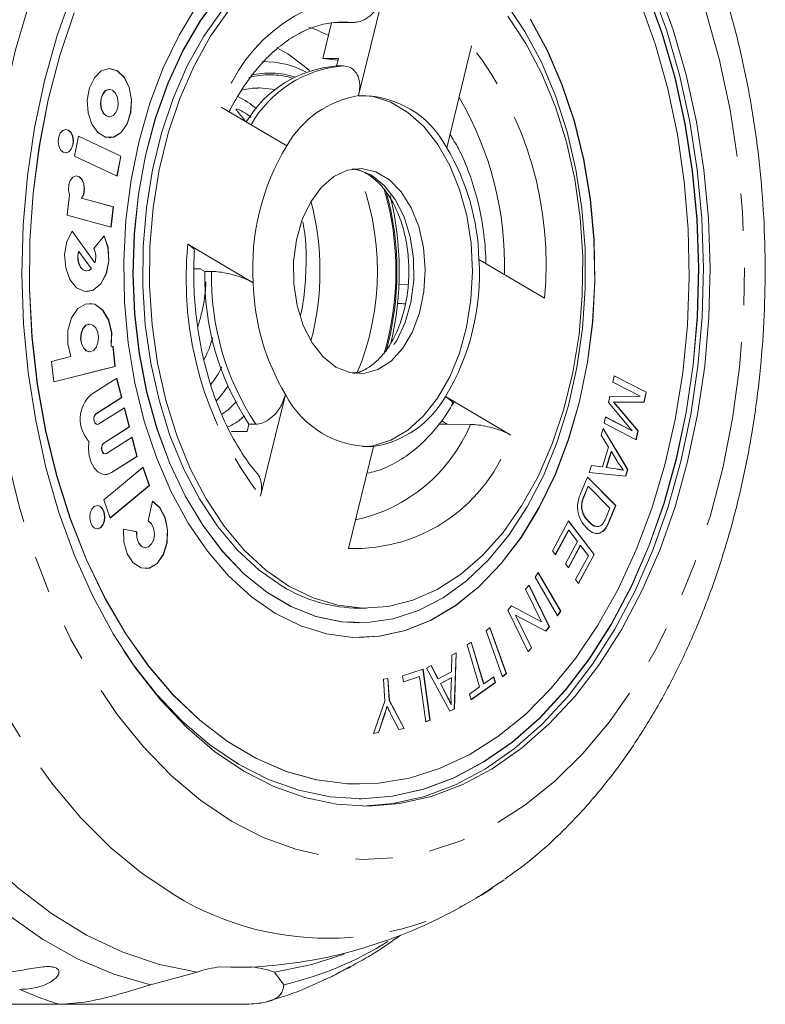
# Model space of a CAD drawing. Units: millimetres. Extents: x 53 to 1128, y 33 to 535.
# Drawn here: x 477 to 528, y 34 to 101 of the extents above; entities that cross this region are included whole.
import ezdxf

# ---------------------------------------------------------------- set-up
doc = ezdxf.new("R2010")
doc.units = ezdxf.units.MM
doc.header["$LTSCALE"] = 2
doc.linetypes.add('PHANTOM', pattern=[12.7, 6.35, -1.27, 1.27, -1.27, 1.27, -1.27])

msp = doc.modelspace()

# ---------------------------------------------------------------- linework, layer by layer
at = {"color": 7, "linetype": 'Continuous', "lineweight": 15}
for p, q in [((502.116, 102.863), (500.417, 95.916)), ((497.97, 98.442), (498.567, 100.883)), ((498.567, 100.883), (500.135, 100.917)), ((506.424, 92.36), (508.124, 99.306)), ((497.97, 98.442), (499.043, 98.442)), ((499.043, 98.442), (498.921, 97.943)), ((483.954, 97.614), (483.414, 97.768)), ((497.067, 97.638), (496.716, 97.94)), ((498.921, 97.943), (499.38, 97.943)), ((483.43, 96.343), (483.414, 96.343)), ((495.516, 92.496), (491.051, 95.139)), ((483.414, 94.475), (483.43, 94.475)), ((480.622, 93.563), (480.439, 93.616)), ((481.312, 93.15), (481.048, 91.795)), ((484.199, 91.783), (481.31, 93.143)), ((484.215, 91.783), (481.312, 93.15)), ((481.048, 91.795), (483.951, 90.428)), ((483.937, 90.435), (484.199, 91.783)), ((483.951, 90.428), (484.215, 91.783)), ((484.199, 91.783), (484.215, 91.783)), ((480.709, 89.138), (480.554, 87.752)), ((483.683, 88.341), (481.514, 88.926)), ((481.514, 88.926), (481.529, 88.926)), ((483.698, 88.341), (481.529, 88.926)), ((483.528, 86.95), (483.683, 88.341)), ((483.543, 86.946), (483.698, 88.341)), ((483.683, 88.341), (483.698, 88.341)), ((480.554, 87.752), (483.543, 86.946)), ((482.439, 84.514), (480.886, 86.677)), ((482.424, 84.514), (480.878, 86.666)), ((483.079, 86.362), (482.363, 85.487)), ((488.765, 85.793), (493.23, 83.15)), ((481.319, 85.293), (481.334, 85.293)), ((482.196, 84.092), (481.334, 85.293)), ((513.088, 82.092), (508.623, 84.736)), ((482.424, 84.514), (482.439, 84.514)), ((489.191, 84.111), (489.615, 84.111)), ((489.615, 84.111), (489.936, 83.921)), ((481.871, 83.96), (481.886, 83.96)), ((489.936, 83.921), (490.395, 83.921)), ((503.142, 83.025), (503.783, 83.004)), ((482.081, 80.328), (482.066, 80.328)), ((483.535, 78.797), (483.55, 78.797)), ((483.675, 78.829), (483.55, 78.797)), ((483.805, 77.431), (483.66, 78.825)), ((483.82, 77.431), (483.675, 78.829)), ((480.806, 78.108), (479.483, 77.776)), ((482.066, 78.441), (482.081, 78.441)), ((479.483, 77.776), (479.628, 76.379)), ((479.628, 76.379), (483.82, 77.431)), ((479.628, 76.383), (483.805, 77.431)), ((483.805, 77.431), (483.82, 77.431)), ((483.922, 76.631), (482.181, 75.527)), ((484.25, 75.32), (483.909, 76.622)), ((484.266, 75.32), (483.922, 76.631)), ((517.76, 76.365), (517.852, 76.797)), ((517.851, 76.79), (520.016, 75.674)), ((517.852, 76.797), (520.031, 75.674)), ((519.615, 75.408), (517.76, 76.365)), ((482.509, 74.216), (484.25, 75.32)), ((482.524, 74.216), (484.266, 75.32)), ((484.25, 75.32), (484.266, 75.32)), ((495.429, 75.526), (493.729, 68.579)), ((506.337, 75.39), (510.802, 72.746)), ((517.465, 74.979), (517.552, 75.384)), ((517.552, 75.384), (519.615, 75.408)), ((520.016, 75.674), (519.872, 74.998)), ((520.031, 75.674), (519.888, 74.998)), ((520.016, 75.674), (520.031, 75.674)), ((484.449, 74.621), (482.707, 73.517)), ((484.777, 73.31), (484.436, 74.612)), ((484.792, 73.31), (484.449, 74.621)), ((519.079, 73.054), (517.465, 74.979)), ((517.801, 74.996), (517.817, 74.996)), ((518.112, 74.635), (519.456, 73.042)), ((518.112, 74.635), (518.128, 74.635)), ((518.128, 74.635), (519.471, 73.042)), ((519.872, 74.998), (518.159, 74.991)), ((519.888, 74.998), (518.174, 74.991)), ((519.872, 74.998), (519.888, 74.998)), ((517.163, 73.561), (517.255, 73.994)), ((517.254, 73.987), (519.064, 73.054)), ((517.255, 73.994), (519.079, 73.054)), ((482.6, 73.489), (482.616, 73.489)), ((483.035, 72.206), (484.777, 73.31)), ((483.051, 72.206), (484.792, 73.31)), ((484.777, 73.31), (484.792, 73.31)), ((492.941, 73.499), (492.819, 73)), ((492.941, 73.499), (493.401, 73.499)), ((505.875, 73.494), (506.465, 73.5)), ((506.069, 73.734), (506.465, 73.5)), ((519.342, 72.438), (517.163, 73.561)), ((484.975, 72.61), (483.234, 71.507)), ((485.303, 71.299), (484.962, 72.602)), ((485.318, 71.299), (484.975, 72.61)), ((492.819, 73), (491.747, 73)), ((516.95, 72.761), (517.092, 73.214)), ((517.467, 71.932), (516.95, 72.761)), ((517.086, 73.197), (518.76, 70.41)), ((517.092, 73.214), (518.776, 70.41)), ((519.064, 73.054), (519.079, 73.054)), ((519.456, 73.042), (519.329, 72.445)), ((519.471, 73.042), (519.342, 72.438)), ((519.456, 73.042), (519.471, 73.042)), ((499.737, 65.022), (501.436, 71.969)), ((517.046, 70.586), (517.467, 71.932)), ((483.127, 71.479), (483.142, 71.479)), ((483.562, 70.196), (485.303, 71.299)), ((483.577, 70.196), (485.318, 71.299)), ((485.303, 71.299), (485.318, 71.299)), ((517.636, 71.641), (517.295, 70.549)), ((517.652, 71.641), (517.31, 70.549)), ((517.636, 71.641), (517.652, 71.641)), ((518.148, 70.828), (517.652, 71.641)), ((485.727, 70.565), (483.053, 68.338)), ((486.141, 69.317), (485.715, 70.555)), ((486.156, 69.317), (485.727, 70.565)), ((516.149, 70.199), (516.301, 70.684)), ((516.3, 70.682), (517.031, 70.586)), ((516.301, 70.684), (517.046, 70.586)), ((517.031, 70.586), (517.046, 70.586)), ((517.295, 70.549), (517.973, 70.451)), ((517.295, 70.549), (517.31, 70.549)), ((517.31, 70.549), (517.989, 70.451)), ((515.566, 68.809), (516.019, 69.894)), ((516.014, 69.883), (517.934, 67.94)), ((516.019, 69.894), (517.95, 67.94)), ((518.633, 69.951), (516.149, 70.199)), ((517.973, 70.451), (517.989, 70.451)), ((518.474, 70.355), (518.489, 70.355)), ((518.76, 70.41), (518.618, 69.953)), ((518.776, 70.41), (518.633, 69.951)), ((518.76, 70.41), (518.776, 70.41)), ((483.479, 67.1), (486.141, 69.317)), ((483.482, 67.09), (486.156, 69.317)), ((486.141, 69.317), (486.156, 69.317)), ((516.065, 69.265), (515.797, 68.624)), ((516.081, 69.265), (515.813, 68.624)), ((516.065, 69.265), (516.081, 69.265)), ((517.556, 67.773), (516.081, 69.265)), ((515.797, 68.624), (515.813, 68.624)), ((482.767, 67.907), (482.584, 67.959)), ((483.053, 68.338), (483.482, 67.09)), ((486.364, 68.248), (486.078, 66.904)), ((517.934, 67.94), (517.502, 66.906)), ((517.95, 67.94), (517.517, 66.906)), ((517.934, 67.94), (517.95, 67.94)), ((515.625, 67.751), (515.641, 67.751)), ((517.292, 67.142), (517.556, 67.773)), ((513.628, 64.867), (514.732, 66.905)), ((514.726, 66.893), (516.472, 64.603)), ((514.732, 66.905), (516.487, 64.603)), ((516.117, 66.828), (516.132, 66.828)), ((517.502, 66.906), (517.517, 66.906)), ((485.273, 66.143), (484.387, 66.344)), ((485.288, 66.143), (484.388, 66.347)), ((485.273, 66.143), (485.288, 66.143)), ((514.728, 66.272), (513.826, 64.607)), ((514.744, 66.272), (513.835, 64.596)), ((514.728, 66.272), (514.744, 66.272)), ((515.341, 65.488), (514.744, 66.272)), ((516.928, 66.098), (516.944, 66.098)), ((517.251, 66.398), (517.266, 66.398)), ((514.522, 63.978), (515.341, 65.488)), ((515.532, 65.218), (514.719, 63.72)), ((515.547, 65.218), (514.728, 63.708)), ((515.532, 65.218), (515.547, 65.218)), ((516.084, 64.513), (515.547, 65.218)), ((485.873, 65.064), (485.888, 65.064)), ((513.835, 64.596), (513.628, 64.867)), ((515.21, 62.901), (516.084, 64.513)), ((516.472, 64.603), (515.408, 62.641)), ((516.487, 64.603), (515.417, 62.629)), ((516.472, 64.603), (516.487, 64.603)), ((514.728, 63.708), (514.522, 63.978)), ((512.446, 63.055), (512.67, 63.372)), ((512.662, 63.36), (514.192, 60.74)), ((512.67, 63.372), (514.208, 60.74)), ((511.804, 62.249), (512.037, 62.523)), ((512.027, 62.512), (513.413, 59.667)), ((512.037, 62.523), (513.429, 59.667)), ((513.984, 60.423), (512.446, 63.055)), ((515.417, 62.629), (515.21, 62.901)), ((512.898, 60.004), (511.804, 62.249)), ((500.467, 60.943), (500.927, 60.943)), ((510.591, 60.818), (510.84, 61.112)), ((511.983, 57.961), (510.591, 60.818)), ((510.835, 61.106), (512.883, 60.004)), ((510.84, 61.112), (512.898, 60.004)), ((511.108, 60.479), (512.2, 58.236)), ((511.108, 60.479), (511.123, 60.479)), ((511.123, 60.479), (512.216, 58.236)), ((513.18, 59.373), (511.123, 60.479)), ((514.192, 60.74), (513.977, 60.435)), ((514.208, 60.74), (513.984, 60.423)), ((514.192, 60.74), (514.208, 60.74)), ((500.452, 59.943), (500.467, 59.943)), ((512.883, 60.004), (512.898, 60.004)), ((509.107, 59.389), (509.373, 59.62)), ((510.228, 56.264), (509.107, 59.389)), ((509.362, 59.61), (510.479, 56.495)), ((509.373, 59.62), (510.494, 56.495)), ((513.413, 59.667), (513.169, 59.379)), ((513.429, 59.667), (513.18, 59.373)), ((513.413, 59.667), (513.429, 59.667)), ((500.452, 58.943), (500.467, 58.943)), ((507.826, 58.435), (508.102, 58.632)), ((508.089, 58.623), (508.93, 55.773)), ((508.102, 58.632), (508.946, 55.773)), ((506.774, 57.744), (507.081, 57.901)), ((507.065, 57.893), (506.944, 54.08)), ((507.081, 57.901), (506.959, 54.08)), ((508.67, 55.576), (507.826, 58.435)), ((512.2, 58.236), (511.977, 57.973)), ((512.216, 58.236), (511.983, 57.961)), ((512.2, 58.236), (512.216, 58.236)), ((506.752, 56.594), (506.774, 57.744)), ((503.414, 56.33), (504.818, 56.79)), ((504.803, 56.785), (505.276, 53.293)), ((504.818, 56.79), (505.291, 53.293)), ((505.039, 56.859), (505.368, 57.027)), ((506.648, 53.922), (505.039, 56.859)), ((505.356, 57.021), (505.824, 56.128)), ((505.368, 57.027), (505.84, 56.128)), ((505.84, 56.128), (506.752, 56.594)), ((510.479, 56.495), (510.224, 56.274)), ((510.494, 56.495), (510.228, 56.264)), ((510.479, 56.495), (510.494, 56.495)), ((502.113, 56.106), (502.416, 56.154)), ((502.211, 54.596), (502.113, 56.106)), ((502.401, 56.151), (502.499, 54.643)), ((502.416, 56.154), (502.514, 54.643)), ((503.47, 55.917), (503.414, 56.33)), ((504.561, 56.28), (503.469, 55.922)), ((504.577, 56.28), (503.47, 55.917)), ((504.561, 56.28), (504.577, 56.28)), ((504.994, 53.196), (504.577, 56.28)), ((505.824, 56.128), (505.84, 56.128)), ((506.73, 56.187), (505.991, 55.809)), ((505.991, 55.809), (506.416, 54.985)), ((505.991, 55.809), (506.006, 55.809)), ((506.745, 56.187), (506.006, 55.809)), ((506.006, 55.809), (506.431, 54.985)), ((506.716, 55.069), (506.745, 56.187)), ((506.73, 56.187), (506.745, 56.187)), ((509.73, 55.881), (508.092, 54.71)), ((509.745, 55.881), (508.094, 54.701)), ((508.93, 55.773), (508.946, 55.773)), ((508.946, 55.773), (509.632, 56.264)), ((509.619, 56.255), (509.73, 55.881)), ((509.632, 56.264), (509.745, 55.881)), ((509.73, 55.881), (509.745, 55.881)), ((507.981, 55.084), (508.67, 55.576)), ((501.43, 52.396), (502.211, 54.596)), ((502.499, 54.643), (503.516, 52.726)), ((502.499, 54.643), (502.514, 54.643)), ((502.514, 54.643), (503.531, 52.726)), ((506.416, 54.985), (506.431, 54.985)), ((508.094, 54.701), (507.981, 55.084)), ((502.353, 54.24), (502.369, 54.24)), ((506.944, 54.08), (506.645, 53.928)), ((506.959, 54.08), (506.648, 53.922)), ((506.72, 54.36), (506.735, 54.36)), ((506.944, 54.08), (506.959, 54.08)), ((502.144, 53.57), (501.768, 52.452)), ((502.159, 53.57), (501.783, 52.452)), ((502.144, 53.57), (502.159, 53.57)), ((503.162, 52.668), (502.641, 53.673)), ((505.276, 53.293), (504.993, 53.201)), ((505.291, 53.293), (504.994, 53.196)), ((505.276, 53.293), (505.291, 53.293)), ((501.783, 52.452), (501.43, 52.396)), ((501.768, 52.452), (501.431, 52.399)), ((501.768, 52.452), (501.783, 52.452)), ((503.516, 52.726), (503.161, 52.67)), ((503.531, 52.726), (503.162, 52.668)), ((503.516, 52.726), (503.531, 52.726)), ((500.452, 48.943), (500.467, 48.943)), ((500.452, 47.943), (500.467, 47.943)), ((510.351, 42.408), (510.049, 42.199)), ((491.717, 36.443), (490.881, 36.461)), ((486.228, 35.253), (489.405, 36.118)), ((494.675, 36.118), (495.312, 35.253)), ((462.689, 33.915), (480.016, 33.915)), ((492.756, 33.915), (480.016, 33.915))]:
    msp.add_line(p, q, dxfattribs=at)
at = {"color": 8, "linetype": 'PHANTOM', "lineweight": 0}
for p, q in [((500.135, 100.917), (499.303, 100.953)), ((482.509, 74.216), (482.524, 74.216)), ((483.035, 72.206), (483.051, 72.206)), ((483.562, 70.196), (483.577, 70.196))]:
    msp.add_line(p, q, dxfattribs=at)
at = {"color": 8, "linetype": 'PHANTOM', "lineweight": 0, "flags": 128}
for points in [[(487.882, 41.352), (485.657, 42.836), (483.518, 44.601), (481.48, 46.634), (479.557, 48.923), (477.762, 51.45), (476.108, 54.2), (474.605, 57.152), (473.263, 60.288), (472.093, 63.585), (471.102, 67.022), (470.297, 70.574), (469.683, 74.217), (469.265, 77.927), (469.044, 81.677), (469.024, 85.444), (469.204, 89.2), (469.582, 92.92), (470.157, 96.578), (470.924, 100.151), (471.877, 103.613), (473.012, 106.94), (474.319, 110.11), (475.79, 113.102), (477.414, 115.894), (479.182, 118.468), (481.08, 120.806), (483.095, 122.893), (485.215, 124.713), (487.424, 126.255), (489.707, 127.508), (492.049, 128.463), (494.433, 129.114), (496.844, 129.456), (499.265, 129.488), (501.679, 129.209), (504.07, 128.62), (506.422, 127.726), (508.719, 126.533), (509.948, 125.755)], [(491.747, 46.419), (489.652, 47.828), (487.644, 49.519), (485.741, 51.48), (483.956, 53.695), (482.304, 56.147), (480.798, 58.816), (479.449, 61.682), (478.269, 64.722), (477.265, 67.913), (476.447, 71.229), (475.821, 74.645), (475.391, 78.133), (475.161, 81.667), (475.132, 85.218), (475.306, 88.76), (475.68, 92.264), (476.251, 95.703), (477.016, 99.049), (477.967, 102.278), (479.099, 105.363), (480.401, 108.28), (481.864, 111.007), (483.476, 113.522), (485.225, 115.806), (487.097, 117.84), (489.076, 119.609), (491.149, 121.099), (493.298, 122.298), (495.507, 123.196), (497.758, 123.788), (500.034, 124.068), (502.317, 124.033), (504.589, 123.685), (506.832, 123.026), (509.03, 122.061), (511.163, 120.798), (513.217, 119.246), (515.175, 117.418), (517.021, 115.328), (518.741, 112.992), (520.321, 110.429), (521.75, 107.659), (523.016, 104.703), (524.109, 101.585), (525.02, 98.328), (525.743, 94.959), (526.272, 91.504), (526.602, 87.989), (526.732, 84.443), (526.659, 80.893), (526.385, 77.367), (525.912, 73.892), (525.243, 70.496), (524.384, 67.205), (523.342, 64.045), (522.124, 61.041), (520.74, 58.216), (519.201, 55.593), (517.519, 53.191), (515.707, 51.03), (513.779, 49.127), (511.751, 47.496), (509.638, 46.15), (507.457, 45.1), (505.225, 44.354), (502.959, 43.918), (500.677, 43.795), (498.398, 43.987), (496.138, 44.491), (493.915, 45.304), (491.747, 46.419)], [(493.832, 98.237), (494.681, 98.199), (495.542, 98.035)], [(493.57, 96.442), (493.649, 96.443), (494.738, 96.327)], [(500.084, 90.917), (500.36, 90.867), (501.301, 90.485)], [(501.301, 90.485), (502.168, 89.797), (502.919, 88.835), (503.52, 87.644), (503.942, 86.28), (504.166, 84.807), (504.181, 83.294), (503.987, 81.811), (503.592, 80.427), (503.015, 79.208), (502.283, 78.21), (501.431, 77.481), (500.498, 77.053), (500.084, 76.968)], [(486.228, 35.253), (483.72, 35.981), (481.258, 37.021), (478.857, 38.367), (476.534, 40.009), (474.304, 41.937), (472.181, 44.139), (470.179, 46.6), (468.311, 49.304), (466.59, 52.233), (465.025, 55.368), (463.628, 58.69), (462.408, 62.176)]]:
    msp.add_lwpolyline(points, dxfattribs=at)
at = {"color": 7, "linetype": 'Continuous', "lineweight": 15, "flags": 128}
for points in [[(492.582, 49.829), (490.594, 51.173), (488.695, 52.796), (486.9, 54.684), (485.224, 56.823), (483.683, 59.192), (482.288, 61.773), (481.053, 64.543), (479.987, 67.479), (479.1, 70.555), (478.399, 73.745), (477.89, 77.022), (477.578, 80.358), (477.465, 83.725), (477.552, 87.094), (477.839, 90.435), (478.323, 93.722), (478.999, 96.925), (479.862, 100.017), (480.906, 102.972)], [(484.403, 58.03), (484.98, 57.194), (486.632, 55.085), (488.403, 53.222), (490.276, 51.622), (492.236, 50.297), (494.267, 49.259), (496.351, 48.517), (498.469, 48.077), (500.605, 47.943), (502.739, 48.117), (504.854, 48.596), (506.932, 49.376), (508.955, 50.452), (510.905, 51.813), (512.766, 53.448), (514.522, 55.344), (516.158, 57.483), (517.66, 59.849), (519.016, 62.419), (520.214, 65.174), (521.242, 68.088), (522.094, 71.138), (522.761, 74.297), (523.238, 77.539), (523.521, 80.835), (523.607, 84.157), (523.495, 87.478), (523.187, 90.768), (522.686, 94.001), (521.994, 97.147), (521.119, 100.181), (520.068, 103.076)], [(490.938, 102.836), (489.616, 101.025), (488.435, 98.992), (487.41, 96.763), (486.556, 94.367), (485.883, 91.835), (485.399, 89.2), (485.112, 86.496), (485.025, 83.759), (485.139, 81.025), (485.453, 78.328), (485.962, 75.705), (486.66, 73.189), (487.538, 70.813), (488.584, 68.609), (489.785, 66.604), (491.125, 64.826), (492.586, 63.296), (494.15, 62.036), (495.797, 61.061), (497.504, 60.385), (499.249, 60.016), (500.452, 59.943)], [(490.953, 102.836), (489.631, 101.025), (488.45, 98.992), (487.426, 96.763), (486.571, 94.367), (485.898, 91.835), (485.415, 89.2), (485.128, 86.496), (485.04, 83.759), (485.154, 81.025), (485.468, 78.328), (485.977, 75.705), (486.675, 73.189), (487.553, 70.813), (488.599, 68.609), (489.8, 66.604), (491.14, 64.826), (492.602, 63.296), (494.166, 62.036), (495.812, 61.061), (497.519, 60.385), (499.264, 60.016), (501.025, 59.958), (502.779, 60.214), (504.503, 60.778), (506.174, 61.645), (507.77, 62.802), (509.272, 64.235), (510.658, 65.925), (511.912, 67.85), (513.016, 69.985), (513.957, 72.301), (514.722, 74.769), (515.302, 77.357), (515.688, 80.031), (515.875, 82.756), (515.861, 85.496), (515.647, 88.216), (515.235, 90.88), (514.631, 93.454), (513.841, 95.904), (512.878, 98.197), (511.752, 100.305), (510.48, 102.2)], [(520.8, 103.342), (521.866, 100.407), (522.753, 97.331), (523.454, 94.14), (523.963, 90.863), (524.275, 87.527), (524.388, 84.16), (524.301, 80.792), (524.014, 77.45), (523.531, 74.163), (522.854, 70.96), (521.991, 67.868), (520.947, 64.913), (519.733, 62.121), (518.359, 59.514), (516.836, 57.116), (515.177, 54.947), (513.396, 53.025), (511.509, 51.367), (509.532, 49.987), (507.482, 48.896), (505.375, 48.105), (503.231, 47.619), (501.066, 47.443), (498.901, 47.579), (496.753, 48.025), (494.641, 48.777), (492.582, 49.829)], [(500.452, 47.943), (500.59, 47.943), (502.724, 48.117), (504.839, 48.596), (506.917, 49.376), (508.939, 50.452), (510.889, 51.813), (512.751, 53.448), (514.507, 55.344), (516.143, 57.483), (517.645, 59.849), (519.001, 62.419), (520.198, 65.174), (521.227, 68.088), (522.079, 71.138), (522.746, 74.297), (523.223, 77.539), (523.506, 80.835), (523.592, 84.157), (523.48, 87.478), (523.172, 90.768), (522.67, 94.001), (521.979, 97.147), (521.104, 100.181), (520.053, 103.076)], [(520.34, 103.342), (521.406, 100.407), (522.293, 97.331), (522.994, 94.14), (523.503, 90.863), (523.815, 87.527), (523.928, 84.16), (523.841, 80.792), (523.554, 77.45), (523.071, 74.163), (522.394, 70.96), (521.531, 67.868), (520.488, 64.913), (519.274, 62.121), (517.899, 59.514), (516.376, 57.116), (514.717, 54.947), (512.937, 53.025), (511.05, 51.367), (509.073, 49.987), (507.022, 48.896), (504.915, 48.105), (502.771, 47.619), (500.697, 47.444)], [(481.03, 101.568), (480.055, 98.659), (479.259, 95.621), (478.649, 92.48), (478.231, 89.264), (478.008, 86.001), (477.983, 82.721), (478.155, 79.45), (478.524, 76.22), (479.085, 73.057), (479.834, 69.99), (480.765, 67.046), (481.868, 64.25), (483.135, 61.627), (484.555, 59.2), (486.114, 56.991), (487.799, 55.018), (489.596, 53.3), (491.488, 51.851), (493.459, 50.684), (495.492, 49.809), (497.569, 49.234), (499.67, 48.965), (501.779, 49.002), (503.877, 49.347), (505.944, 49.996), (507.963, 50.943), (509.917, 52.18), (511.787, 53.696), (513.558, 55.478), (515.214, 57.51), (516.74, 59.775), (518.123, 62.252), (519.351, 64.919), (520.413, 67.754), (521.3, 70.731), (522.004, 73.824), (522.518, 77.006), (522.839, 80.248), (522.963, 83.524), (522.889, 86.803), (522.619, 90.057), (522.153, 93.257), (521.497, 96.375), (520.656, 99.384), (519.638, 102.258)], [(481.015, 101.568), (480.039, 98.659), (479.243, 95.621), (478.634, 92.48), (478.216, 89.264), (477.993, 86.001), (477.968, 82.721), (478.14, 79.45), (478.509, 76.22), (479.07, 73.057), (479.819, 69.99), (480.749, 67.046), (481.853, 64.25), (483.12, 61.627), (484.54, 59.2), (486.099, 56.991), (487.784, 55.018), (489.581, 53.3), (491.473, 51.851), (493.444, 50.684), (495.477, 49.809), (497.553, 49.234), (499.655, 48.965), (500.452, 48.943)], [(489.415, 102.092), (488.179, 100.053), (487.096, 97.811), (486.182, 95.395), (485.448, 92.834), (484.903, 90.163), (484.553, 87.412), (484.403, 84.618), (484.455, 81.816), (484.709, 79.041), (485.161, 76.327), (485.805, 73.708), (486.634, 71.219), (487.637, 68.889), (488.801, 66.749), (490.112, 64.825), (491.553, 63.142), (493.106, 61.72), (494.751, 60.577), (496.469, 59.729), (498.237, 59.185), (500.032, 58.952), (501.834, 59.033), (503.618, 59.428), (505.362, 60.131), (507.045, 61.133), (508.646, 62.423), (510.143, 63.983), (511.519, 65.794), (512.755, 67.833), (513.837, 70.074), (514.751, 72.491), (515.486, 75.051), (516.031, 77.723), (516.381, 80.473), (516.531, 83.267), (516.478, 86.069), (516.225, 88.845), (515.773, 91.559), (515.128, 94.177), (514.3, 96.666), (513.297, 98.996), (512.133, 101.136)], [(495.209, 62.447), (493.64, 63.542), (492.164, 64.913), (490.8, 66.541), (489.567, 68.404), (488.481, 70.478), (487.557, 72.734), (486.808, 75.141), (486.244, 77.668), (485.872, 80.279), (485.697, 82.94), (485.722, 85.614), (485.946, 88.266), (486.367, 90.859), (486.979, 93.359), (487.773, 95.732), (488.738, 97.945), (489.862, 99.968), (491.13, 101.775)], [(495.668, 62.447), (494.1, 63.542), (492.623, 64.913), (491.259, 66.541), (490.026, 68.404), (488.94, 70.478), (488.017, 72.734), (487.268, 75.141), (486.703, 77.668), (486.331, 80.279), (486.156, 82.94), (486.182, 85.614), (486.406, 88.266), (486.827, 90.859), (487.438, 93.359), (488.232, 95.732), (489.198, 97.945), (490.322, 99.968), (491.59, 101.775)], [(510.594, 101.344), (511.827, 99.481), (512.913, 97.407), (513.836, 95.151), (514.585, 92.744), (515.15, 90.217), (515.522, 87.606), (515.697, 84.945), (515.672, 82.271), (515.447, 79.619), (515.026, 77.026), (514.415, 74.526), (513.621, 72.154), (512.655, 69.941), (511.531, 67.917), (510.264, 66.11), (508.87, 64.544), (507.368, 63.241), (505.78, 62.217), (504.126, 61.488), (502.429, 61.062), (500.711, 60.945), (498.996, 61.139), (497.308, 61.642), (495.668, 62.447)], [(500.452, 58.943), (501.818, 59.033), (503.603, 59.428), (505.347, 60.131), (507.03, 61.133), (508.63, 62.423), (510.128, 63.983), (511.503, 65.794), (512.74, 67.833), (513.822, 70.074), (514.736, 72.491), (515.47, 75.051), (516.016, 77.723), (516.366, 80.473), (516.515, 83.267), (516.463, 86.069), (516.209, 88.845), (515.757, 91.559), (515.113, 94.177), (514.284, 96.666), (513.282, 98.996), (512.118, 101.136)], [(494.851, 99.19), (495.587, 98.778), (496.716, 97.94)], [(497.97, 98.442), (498.789, 98.371), (499.016, 98.331)], [(483.969, 97.614), (483.421, 97.768), (482.873, 97.604), (482.401, 97.143), (482.068, 96.448), (481.919, 95.613), (481.974, 94.75), (482.225, 93.976), (482.639, 93.396), (483.16, 93.087), (483.717, 93.093), (484.236, 93.411), (484.645, 93.999), (484.891, 94.777), (484.939, 95.641), (484.783, 96.473), (484.445, 97.162), (483.969, 97.614)], [(483.414, 93.05), (483.702, 93.093), (484.22, 93.411), (484.63, 93.999), (484.875, 94.777), (484.924, 95.641), (484.768, 96.473), (484.429, 97.162), (483.954, 97.614)], [(495.542, 98.035), (496.039, 97.881), (496.815, 97.549)], [(483.414, 96.343), (483.397, 96.343), (483.169, 96.261), (482.978, 96.05), (482.853, 95.741), (482.814, 95.382), (482.867, 95.027), (483.002, 94.73), (483.201, 94.536), (483.414, 94.475)], [(483.643, 96.282), (483.412, 96.343), (483.184, 96.261), (482.993, 96.05), (482.869, 95.741), (482.83, 95.382), (482.882, 95.027), (483.018, 94.73), (483.216, 94.536), (483.447, 94.475), (483.675, 94.557), (483.866, 94.768), (483.991, 95.077), (484.03, 95.436), (483.978, 95.792), (483.842, 96.089), (483.643, 96.282)], [(500.697, 95.937), (501.405, 95.853), (502.621, 95.465), (503.782, 94.778), (504.856, 93.811), (505.817, 92.588), (506.639, 91.141), (507.301, 89.507), (507.786, 87.73), (508.082, 85.854), (508.18, 83.929), (508.079, 82.004), (507.781, 80.13), (507.293, 78.354), (506.628, 76.723), (505.804, 75.279), (504.841, 74.059), (503.766, 73.095), (502.604, 72.413), (501.388, 72.028), (500.697, 71.948)], [(480.637, 93.563), (480.439, 93.616), (480.243, 93.546), (480.079, 93.364), (479.972, 93.099), (479.939, 92.79), (479.984, 92.485), (480.1, 92.23), (480.271, 92.064), (480.469, 92.012), (480.665, 92.082), (480.829, 92.263), (480.936, 92.528), (480.969, 92.837), (480.924, 93.142), (480.808, 93.397), (480.637, 93.563)], [(480.439, 92.012), (480.454, 92.012), (480.65, 92.082), (480.814, 92.263), (480.921, 92.528), (480.954, 92.837), (480.909, 93.142), (480.793, 93.397), (480.622, 93.563)], [(498.867, 77.4), (498, 78.089), (497.249, 79.05), (496.648, 80.241), (496.226, 81.605), (496.002, 83.078), (495.987, 84.591), (496.181, 86.075), (496.576, 87.458), (497.153, 88.677), (497.884, 89.675), (498.737, 90.404), (499.67, 90.832), (500.641, 90.937), (501.603, 90.716), (502.513, 90.177), (503.326, 89.347), (504.006, 88.265), (504.521, 86.98), (504.846, 85.553), (504.966, 84.051), (504.876, 82.544), (504.579, 81.102), (504.091, 79.793), (503.433, 78.678), (502.636, 77.81), (501.738, 77.228), (500.78, 76.96), (499.808, 77.018), (498.867, 77.4)], [(481.529, 88.926), (481.671, 89.203), (481.729, 89.545), (481.693, 89.894), (481.569, 90.191), (481.379, 90.386), (481.154, 90.444), (480.934, 90.356), (480.755, 90.137), (480.649, 89.824), (480.632, 89.471), (480.709, 89.138)], [(481.514, 88.926), (481.656, 89.203), (481.713, 89.545), (481.677, 89.894), (481.554, 90.191), (481.363, 90.386), (481.163, 90.444)], [(480.886, 86.677), (480.529, 85.956), (480.374, 85.078), (480.444, 84.175), (480.729, 83.38), (481.186, 82.811), (481.747, 82.554), (482.329, 82.647), (482.845, 83.075), (483.218, 83.776), (483.394, 84.644), (483.345, 85.551), (483.079, 86.362)], [(481.871, 82.544), (482.313, 82.647), (482.83, 83.075), (483.203, 83.776), (483.378, 84.644), (483.329, 85.551), (483.063, 86.362)], [(481.319, 85.293), (481.268, 85.006), (481.277, 84.709), (481.346, 84.431), (481.466, 84.201), (481.627, 84.04), (481.812, 83.964), (481.871, 83.96)], [(481.334, 85.293), (481.283, 85.006), (481.293, 84.709), (481.361, 84.431), (481.482, 84.201), (481.643, 84.04), (481.828, 83.964), (482.018, 83.983), (482.196, 84.092)], [(483.55, 78.797), (483.582, 79.725), (483.381, 80.6), (482.978, 81.287), (482.437, 81.678), (481.84, 81.714), (481.28, 81.388), (480.845, 80.751), (480.602, 79.903), (480.588, 78.974), (480.806, 78.108)], [(483.535, 78.797), (483.567, 79.725), (483.366, 80.6), (482.963, 81.287), (482.421, 81.678), (482.066, 81.744)], [(482.066, 80.328), (482.048, 80.328), (481.818, 80.246), (481.625, 80.032), (481.499, 79.72), (481.46, 79.357), (481.513, 78.998), (481.65, 78.698), (481.85, 78.503), (482.066, 78.441)], [(482.297, 80.267), (482.064, 80.328), (481.833, 80.246), (481.64, 80.032), (481.514, 79.72), (481.475, 79.357), (481.528, 78.998), (481.665, 78.698), (481.866, 78.503), (482.099, 78.441), (482.33, 78.524), (482.523, 78.737), (482.648, 79.049), (482.688, 79.412), (482.635, 79.771), (482.498, 80.071), (482.297, 80.267)], [(482.6, 73.489), (482.599, 73.489), (482.506, 73.519), (482.428, 73.601), (482.376, 73.724), (482.358, 73.869), (482.377, 74.013), (482.43, 74.135), (482.509, 74.216)], [(482.707, 73.517), (482.614, 73.489), (482.522, 73.519), (482.443, 73.601), (482.391, 73.724), (482.373, 73.869), (482.392, 74.013), (482.445, 74.135), (482.524, 74.216)], [(506.465, 73.5), (508.019, 73.487), (508.046, 73.486)], [(482.029, 72.323), (481.99, 71.831), (482.038, 71.34), (482.171, 70.889), (482.379, 70.513), (482.645, 70.239), (482.949, 70.089), (483.268, 70.074), (483.577, 70.196)], [(483.127, 71.479), (483.125, 71.479), (483.033, 71.508), (482.954, 71.591), (482.902, 71.714), (482.884, 71.858), (482.903, 72.003), (482.956, 72.125), (483.035, 72.206)], [(483.234, 71.507), (483.141, 71.479), (483.048, 71.508), (482.969, 71.591), (482.917, 71.714), (482.899, 71.858), (482.918, 72.003), (482.971, 72.125), (483.051, 72.206)], [(483.127, 70.063), (483.252, 70.074), (483.562, 70.196)], [(482.783, 67.907), (482.584, 67.959), (482.388, 67.889), (482.224, 67.708), (482.117, 67.442), (482.084, 67.134), (482.129, 66.829), (482.245, 66.574), (482.416, 66.407), (482.614, 66.355), (482.81, 66.425), (482.974, 66.607), (483.081, 66.872), (483.115, 67.18), (483.07, 67.485), (482.953, 67.741), (482.783, 67.907)], [(482.584, 66.355), (482.599, 66.355), (482.795, 66.425), (482.959, 66.607), (483.066, 66.872), (483.099, 67.18), (483.054, 67.485), (482.938, 67.741), (482.767, 67.907)], [(484.388, 66.347), (484.413, 65.461), (484.647, 64.652), (485.056, 64.035), (485.583, 63.697), (486.153, 63.685), (486.686, 64.001), (487.106, 64.601), (487.354, 65.4), (487.394, 66.284), (487.222, 67.13), (486.862, 67.817), (486.364, 68.248)], [(485.873, 63.648), (486.138, 63.685), (486.671, 64.001), (487.09, 64.601), (487.338, 65.4), (487.379, 66.284), (487.207, 67.13), (486.846, 67.817), (486.348, 68.248)], [(486.078, 66.904), (486.293, 66.71), (486.44, 66.398), (486.495, 66.021), (486.447, 65.642), (486.306, 65.324), (486.095, 65.12), (485.849, 65.066), (485.609, 65.169), (485.417, 65.414), (485.303, 65.758), (485.288, 66.143)], [(485.873, 65.064), (485.834, 65.066), (485.594, 65.169), (485.402, 65.414), (485.288, 65.758), (485.273, 66.143)], [(489.405, 36.118), (486.85, 36.627), (484.332, 37.465), (481.866, 38.627), (479.472, 40.105), (477.166, 41.889), (474.963, 43.966), (472.879, 46.321), (470.929, 48.939), (469.125, 51.801), (467.482, 54.886), (466.01, 58.174), (464.719, 61.642), (463.618, 65.265)], [(499.428, 37.339), (497.23, 36.627), (494.675, 36.118)]]:
    msp.add_lwpolyline(points, dxfattribs=at)
at = {"color": 8, "linetype": 'PHANTOM', "lineweight": 0}
for centre, radius, start, end in [((501.702, 91.669), 11.202, 87.88022, 161.95246), ((488.907, 84.441), 24.296, 354.45217, 37.7241), ((494.34, 91.794), 5.665, 72.53998, 102.93108), ((499.993, 90.043), 7.924, 94.43464, 150.60107), ((494.339, 91.731), 5.611, 73.87187, 104.41401), ((487.828, 84.388), 22.537, 358.27795, 30.40836), ((483.395, 83.943), 18.302, 337.52561, 22.34904), ((482.881, 83.943), 20.079, 343.59177, 16.18113), ((482.734, 83.943), 20.301, 344.2573, 15.42301), ((512.946, 83.444), 24.296, 174.45217, 217.7241), ((508.537, 83.509), 18.147, 178.69994, 213.47637), ((497.911, 77.714), 10.982, 282.11327, 337.36028), ((500.151, 76.216), 11.202, 267.88022, 341.95246), ((498.326, 58.512), 20.089, 238.67273, 305.70071), ((490.024, 58.033), 23.386, 283.06924, 301.98966), ((486.992, 56.492), 23.63, 245.81063, 252.82797)]:
    msp.add_arc(centre, radius, start, end, dxfattribs=at)
at = {"color": 7, "linetype": 'Continuous', "lineweight": 15}
for centre, radius, start, end in [((494.53, 92.917), 8.065, 61.68647, 71.964), ((499.511, 90.107), 7.858, 94.31094, 149.27956), ((489.101, 89.701), 6.88, 50.85002, 63.39194), ((501.553, 89.067), 6.943, 99.42331, 150.40939), ((500.588, 89.354), 6.564, 27.246, 91.49904), ((509.346, 84.16), 16.148, 148.92106, 183.58753), ((492.954, 84.346), 15.674, 1.42615, 30.75004), ((478.948, 83.943), 18.835, 345.34729, 14.65271), ((481.557, 83.941), 21.632, 346.79344, 13.82201), ((481.116, 84.901), 1.379, 343.72082, 25.16718), ((492.507, 83.725), 16.148, 328.92106, 3.58753), ((508.078, 83.509), 18.147, 178.69994, 213.47637), ((508.899, 83.54), 15.674, 181.42615, 210.75004), ((483.705, 73.849), 2.267, 132.25161, 222.32914), ((501.265, 78.531), 6.564, 207.246, 271.49904), ((500.3, 78.818), 6.943, 279.42331, 330.40939), ((500.536, 71.128), 10.186, 238.46492, 269.61218), ((492.087, 27.929), 8.617, 97.35097, 108.13108), ((491.994, 27.928), 8.617, 71.8691, 82.64896)]:
    msp.add_arc(centre, radius, start, end, dxfattribs=at)
msp.add_ellipse((717.296, 83.943), major_axis=(895.074, -19.259), ratio=0.007847, start_param=4.470877, end_param=4.47148, dxfattribs=at)
for points, knots in [([(510.387, 42.461), (510.944, 42.858), (512.251, 43.789), (514.178, 45.533), (516.185, 47.641), (518.067, 49.985), (519.817, 52.538), (521.421, 55.284), (522.869, 58.205), (524.153, 61.279), (525.267, 64.487), (526.205, 67.808), (526.964, 71.221), (527.54, 74.708), (527.931, 78.246), (528.136, 81.818), (528.153, 85.401), (527.983, 88.976), (527.627, 92.523), (527.085, 96.022), (526.359, 99.453), (525.453, 102.797), (524.368, 106.033), (523.11, 109.144), (521.682, 112.11), (520.089, 114.913), (518.34, 117.532), (516.441, 119.946), (514.407, 122.147), (512.236, 124.074), (510.743, 125.275), (509.948, 125.755), (509.947, 125.755)], [0, 0, 0, 0, 0.0251528, 0.0589887, 0.0931815, 0.1276648, 0.1623603, 0.197192, 0.232096, 0.2670191, 0.3019273, 0.3368064, 0.3716517, 0.406465, 0.441253, 0.476025, 0.5107923, 0.5455671, 0.5803583, 0.6151782, 0.6500388, 0.684951, 0.719923, 0.754959, 0.7900572, 0.825206, 0.8603761, 0.8955134, 0.9305505, 0.9654022, 0.9999749, 1, 1, 1, 1]), ([(502.116, 102.863), (502.043, 102.638), (501.897, 102.188), (501.469, 101.59), (500.951, 101.15), (500.482, 100.946), (500.22, 100.925), (500.135, 100.917)], [0, 0, 0, 0, 0.2279219, 0.4559369, 0.6806793, 0.8968464, 1, 1, 1, 1]), ([(491.593, 94.818), (491.633, 94.901), (491.945, 95.539), (492.607, 96.612), (493.606, 97.933), (494.684, 99.02), (495.811, 99.876), (496.975, 100.487), (498.14, 100.87), (498.914, 100.92), (499.295, 100.945)], [0, 0, 0, 0, 0.02067, 0.159412, 0.297941, 0.436504, 0.575675, 0.716512, 0.860575, 1, 1, 1, 1]), ([(499.38, 97.943), (499.539, 97.923), (499.856, 97.883), (500.218, 97.573), (500.45, 97.111), (500.529, 96.535), (500.453, 96.117), (500.417, 95.916)], [0, 0, 0, 0, 0.195289, 0.3904, 0.590409, 0.803011, 1, 1, 1, 1]), ([(492.434, 96.271), (492.763, 96.36), (493.144, 96.464), (493.526, 96.43), (493.579, 96.426)], [0, 0, 0, 0, 0.861966, 1, 1, 1, 1]), ([(492.711, 94.156), (492.527, 94.392), (492.322, 94.657), (492.108, 94.898), (492.078, 94.942), (492.068, 94.963), (492.064, 94.975), (492.063, 94.984), (492.065, 94.992), (492.067, 94.996), (492.071, 95), (492.076, 95.002), (492.085, 95.005), (492.114, 95.006), (492.206, 94.983), (492.528, 94.83), (492.837, 94.653), (493.056, 94.438), (493.072, 94.422)], [0, 0, 0, 0, 0.398221, 0.446235, 0.468078, 0.475511, 0.481041, 0.486759, 0.488736, 0.490736, 0.492207, 0.493676, 0.496053, 0.502021, 0.524524, 0.613799, 0.970439, 1, 1, 1, 1]), ([(509.095, 84.456), (509.092, 84.622), (509.078, 85.446), (508.919, 86.917), (508.548, 88.825), (507.982, 90.636), (507.351, 92.139), (506.846, 92.959), (506.649, 93.279)], [0, 0, 0, 0, 0.051302, 0.254695, 0.458592, 0.663137, 0.868532, 1, 1, 1, 1]), ([(499.989, 90.894), (500.091, 90.889), (500.431, 90.873), (500.899, 90.648), (501.501, 90.245), (502.087, 89.675), (502.714, 88.76), (503.226, 87.656), (503.599, 86.407), (503.817, 85.058), (503.868, 83.663), (503.749, 82.279), (503.467, 80.963), (503.038, 79.771), (502.484, 78.75), (501.839, 77.936), (501.139, 77.364), (500.52, 77.045), (500.146, 77.006), (500.005, 76.991)], [0, 0, 0, 0, 0.028103, 0.093566, 0.125886, 0.191695, 0.256365, 0.320576, 0.384768, 0.449115, 0.513594, 0.578095, 0.642451, 0.706517, 0.770215, 0.833614, 0.897021, 0.961267, 1, 1, 1, 1]), ([(496.609, 87.316), (496.646, 87.132), (496.804, 86.335), (496.873, 84.819), (496.778, 82.876), (496.62, 81.549), (496.451, 80.938), (496.447, 80.924)], [0, 0, 0, 0, 0.089615, 0.388491, 0.696147, 0.993037, 1, 1, 1, 1]), ([(488.765, 85.793), (488.886, 85.709), (489.128, 85.541), (489.252, 85.372), (489.208, 85.316), (489.207, 85.315)], [0, 0, 0, 0, 0.497058, 0.994318, 1, 1, 1, 1]), ([(493.486, 70.158), (493.397, 70.263), (492.96, 70.777), (492.232, 71.853), (491.36, 73.455), (490.616, 75.237), (490.013, 77.161), (489.56, 79.199), (489.274, 81.316), (489.147, 83.37), (489.194, 84.703), (489.216, 85.315)], [0, 0, 0, 0, 0.0316841, 0.1548741, 0.2780032, 0.4010941, 0.5243216, 0.6477541, 0.7713769, 0.8951321, 1, 1, 1, 1]), ([(490.395, 83.921), (490.572, 83.913), (490.924, 83.898), (491.562, 83.78), (492.203, 83.604), (492.793, 83.385), (493.088, 83.226), (493.23, 83.15)], [0, 0, 0, 0, 0.195289, 0.3904, 0.590408, 0.80301, 1, 1, 1, 1]), ([(489.458, 80.162), (489.538, 80.432), (489.789, 81.286), (489.967, 82.326), (490, 83.08), (490.005, 83.207)], [0, 0, 0, 0, 0.277938, 0.87896, 1, 1, 1, 1]), ([(490.467, 79.395), (490.34, 78.99), (490.175, 78.464), (489.932, 78.013), (489.877, 77.909)], [0, 0, 0, 0, 0.770371, 1, 1, 1, 1]), ([(490.344, 76.203), (490.606, 76.562), (490.875, 76.931), (491.076, 77.381), (491.082, 77.394)], [0, 0, 0, 0, 0.970958, 1, 1, 1, 1]), ([(491.491, 76.084), (491.274, 75.758), (491.031, 75.393), (490.739, 75.128), (490.707, 75.099)], [0, 0, 0, 0, 0.892493, 1, 1, 1, 1]), ([(495.429, 75.526), (495.35, 75.281), (495.192, 74.791), (494.733, 74.149), (494.187, 73.7), (493.723, 73.517), (493.474, 73.503), (493.401, 73.499)], [0, 0, 0, 0, 0.2397973, 0.4801246, 0.7055388, 0.9132648, 1, 1, 1, 1]), ([(506.337, 75.39), (506.472, 75.297), (506.742, 75.113), (506.871, 74.91), (506.789, 74.835), (506.77, 74.818)], [0, 0, 0, 0, 0.433767, 0.868494, 1, 1, 1, 1]), ([(491.092, 74.179), (491.282, 74.305), (491.632, 74.537), (491.933, 74.888), (492.071, 75.049)], [0, 0, 0, 0, 0.542587, 1, 1, 1, 1]), ([(500.994, 70.162), (501.189, 70.199), (501.839, 70.325), (502.893, 70.819), (504.127, 71.618), (505.264, 72.676), (506.197, 73.821), (506.702, 74.658), (506.913, 75.008)], [0, 0, 0, 0, 0.080434, 0.269117, 0.460685, 0.65652, 0.856561, 1, 1, 1, 1]), ([(517.801, 74.996), (517.86, 74.929), (517.964, 74.81), (518.067, 74.689), (518.112, 74.635)], [0, 0, 0, 0, 0.560002, 1, 1, 1, 1]), ([(517.817, 74.996), (517.875, 74.929), (517.979, 74.81), (518.082, 74.689), (518.128, 74.635)], [0, 0, 0, 0, 0.559987, 1, 1, 1, 1]), ([(518.174, 74.991), (518.107, 74.991), (517.988, 74.992), (517.869, 74.994), (517.817, 74.996)], [0, 0, 0, 0, 0.560009, 1, 1, 1, 1]), ([(492.626, 74.061), (492.493, 73.939), (492.134, 73.609), (491.731, 73.424), (491.477, 73.308)], [0, 0, 0, 0, 0.3703972, 1, 1, 1, 1]), ([(508.046, 73.486), (508.228, 73.477), (508.593, 73.459), (509.244, 73.335), (509.891, 73.154), (510.434, 72.947), (510.693, 72.805), (510.802, 72.746)], [0, 0, 0, 0, 0.206241, 0.412325, 0.622813, 0.841996, 1, 1, 1, 1]), ([(518.489, 70.355), (518.422, 70.438), (518.303, 70.586), (518.196, 70.754), (518.148, 70.828)], [0, 0, 0, 0, 0.559976, 1, 1, 1, 1]), ([(493.473, 70.145), (493.489, 70.132), (493.628, 70.019), (493.761, 69.639), (493.83, 69.108), (493.759, 68.735), (493.729, 68.579)], [0, 0, 0, 0, 0.0432893, 0.3859565, 0.7427751, 1, 1, 1, 1]), ([(517.973, 70.451), (518.067, 70.437), (518.235, 70.413), (518.401, 70.372), (518.474, 70.355)], [0, 0, 0, 0, 0.560015, 1, 1, 1, 1]), ([(517.989, 70.451), (518.082, 70.437), (518.25, 70.413), (518.416, 70.372), (518.489, 70.355)], [0, 0, 0, 0, 0.56003, 1, 1, 1, 1]), ([(515.957, 66.423), (515.822, 66.581), (515.552, 66.897), (515.318, 67.575), (515.362, 68.275), (515.498, 68.631), (515.566, 68.809)], [0, 0, 0, 0, 0.280798, 0.559887, 0.779046, 1, 1, 1, 1]), ([(515.797, 68.624), (515.734, 68.474), (515.622, 68.207), (515.624, 67.89), (515.625, 67.751)], [0, 0, 0, 0, 0.56173, 1, 1, 1, 1]), ([(515.813, 68.624), (515.75, 68.474), (515.638, 68.207), (515.64, 67.89), (515.641, 67.751)], [0, 0, 0, 0, 0.5617308, 1, 1, 1, 1]), ([(515.625, 67.751), (515.649, 67.642), (515.698, 67.425), (515.868, 67.104), (516.023, 66.933), (516.117, 66.828)], [0, 0, 0, 0, 0.279518, 0.559685, 1, 1, 1, 1]), ([(515.641, 67.751), (515.665, 67.642), (515.713, 67.425), (515.883, 67.104), (516.038, 66.933), (516.132, 66.828)], [0, 0, 0, 0, 0.279515, 0.559684, 1, 1, 1, 1]), ([(516.117, 66.828), (516.278, 66.677), (516.486, 66.482), (516.717, 66.522), (516.769, 66.531)], [0, 0, 0, 0, 0.778292, 1, 1, 1, 1]), ([(516.132, 66.828), (516.292, 66.687), (516.516, 66.491), (516.848, 66.514), (516.975, 66.616), (517.038, 66.668)], [0, 0, 0, 0, 0.558871, 0.779831, 1, 1, 1, 1]), ([(517.038, 66.668), (517.091, 66.748), (517.187, 66.892), (517.26, 67.066), (517.292, 67.142)], [0, 0, 0, 0, 0.559298, 1, 1, 1, 1]), ([(517.502, 66.906), (517.46, 66.805), (517.384, 66.626), (517.291, 66.468), (517.251, 66.398)], [0, 0, 0, 0, 0.560162, 1, 1, 1, 1]), ([(517.517, 66.906), (517.475, 66.805), (517.399, 66.626), (517.307, 66.468), (517.266, 66.398)], [0, 0, 0, 0, 0.5601684, 1, 1, 1, 1]), ([(516.944, 66.098), (516.848, 66.069), (516.656, 66.01), (516.308, 66.114), (516.09, 66.306), (515.957, 66.423)], [0, 0, 0, 0, 0.279785, 0.5599237, 1, 1, 1, 1]), ([(516.928, 66.098), (516.832, 66.06), (516.712, 66.014), (516.593, 66.051), (516.57, 66.058)], [0, 0, 0, 0, 0.803119, 1, 1, 1, 1]), ([(517.251, 66.398), (517.197, 66.325), (517.1, 66.195), (516.981, 66.128), (516.928, 66.098)], [0, 0, 0, 0, 0.5599121, 1, 1, 1, 1]), ([(517.266, 66.398), (517.212, 66.325), (517.116, 66.195), (516.996, 66.128), (516.944, 66.098)], [0, 0, 0, 0, 0.5599188, 1, 1, 1, 1]), ([(506.416, 54.985), (506.475, 54.871), (506.58, 54.667), (506.677, 54.454), (506.72, 54.36)], [0, 0, 0, 0, 0.5600207, 1, 1, 1, 1]), ([(506.431, 54.985), (506.49, 54.871), (506.595, 54.667), (506.692, 54.454), (506.735, 54.36)], [0, 0, 0, 0, 0.560017, 1, 1, 1, 1]), ([(506.735, 54.36), (506.727, 54.492), (506.712, 54.728), (506.715, 54.965), (506.716, 55.069)], [0, 0, 0, 0, 0.559973, 1, 1, 1, 1]), ([(502.353, 54.24), (502.316, 54.113), (502.249, 53.888), (502.176, 53.667), (502.144, 53.57)], [0, 0, 0, 0, 0.559992, 1, 1, 1, 1]), ([(502.369, 54.24), (502.331, 54.113), (502.265, 53.888), (502.191, 53.667), (502.159, 53.57)], [0, 0, 0, 0, 0.559989, 1, 1, 1, 1]), ([(502.641, 53.673), (502.588, 53.777), (502.495, 53.963), (502.407, 54.155), (502.369, 54.24)], [0, 0, 0, 0, 0.559994, 1, 1, 1, 1]), ([(491.708, 36.456), (491.815, 36.452), (492.903, 36.406), (494.969, 36.581), (497.873, 36.997), (500.721, 37.707), (503.499, 38.664), (506.187, 39.883), (508.387, 41.079), (509.634, 41.948), (510.067, 42.249)], [0, 0, 0, 0, 0.016392, 0.166927, 0.316819, 0.466496, 0.616459, 0.767209, 0.919249, 1, 1, 1, 1]), ([(499.795, 36.45), (500.386, 36.767), (501.587, 37.412), (502.707, 38.223), (503.276, 38.636)], [0, 0, 0, 0, 0.492071, 1, 1, 1, 1]), ([(475.213, 35.996), (475.573, 36.012), (476.294, 36.043), (477.471, 36.239), (478.494, 36.442), (479.211, 36.499), (479.586, 36.47), (479.827, 36.389), (479.97, 36.254), (480.007, 36.057), (479.846, 35.738), (479.191, 35.247), (478.238, 34.969), (477.509, 34.943), (477.31, 34.936)], [0, 0, 0, 0, 0.132969, 0.265584, 0.387923, 0.438705, 0.471382, 0.504313, 0.532648, 0.568637, 0.623139, 0.722488, 0.923952, 1, 1, 1, 1]), ([(498.139, 35.607), (498.325, 35.69), (498.657, 35.837), (499.113, 36.096), (499.454, 36.284), (499.687, 36.407), (499.843, 36.479), (499.916, 36.498), (499.853, 36.439), (499.647, 36.357), (499.524, 36.309)], [0, 0, 0, 0, 0.169061, 0.302934, 0.389076, 0.475891, 0.550586, 0.64546, 0.789138, 1, 1, 1, 1]), ([(494.194, 34.104), (494.973, 34.344), (496.316, 34.758), (497.596, 35.364), (498.134, 35.619)], [0, 0, 0, 0, 0.579766, 1, 1, 1, 1]), ([(480.016, 33.915), (480.647, 33.954), (481.909, 34.034), (484.12, 34.597), (485.536, 35.038), (486.228, 35.253)], [0, 0, 0, 0, 0.338533, 0.676773, 1, 1, 1, 1]), ([(495.312, 35.253), (495.288, 35.016), (495.24, 34.541), (494.265, 34.008), (493.223, 33.944), (492.756, 33.915)], [0, 0, 0, 0, 0.354879, 0.7111079, 1, 1, 1, 1])]:
    msp.add_open_spline(points, degree=3, knots=knots, dxfattribs=at)

doc.saveas('drawing.dxf')
